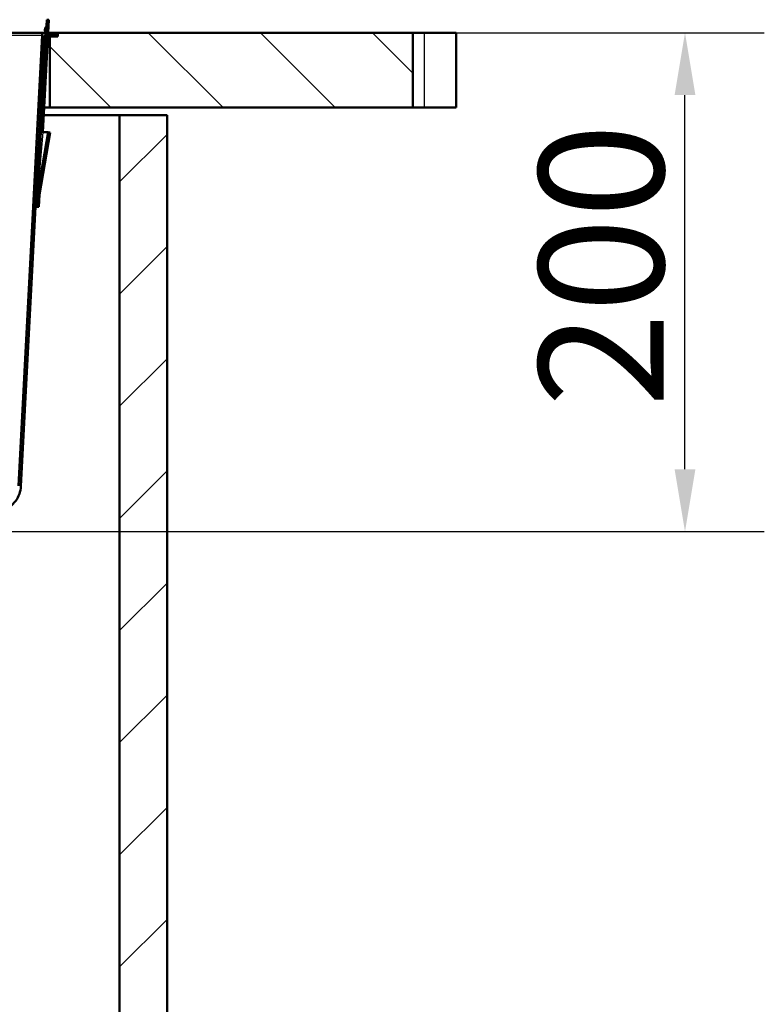
# Model space of a CAD drawing. Units: millimetres. Extents: x 0 to 2100, y 0 to 4042.
# Drawn here: x 1047 to 1345, y 1341 to 1736 of the extents above; entities that cross this region are included whole.
import ezdxf

# ---------------------------------------------------------------- set-up
doc = ezdxf.new("R2010")
doc.units = ezdxf.units.MM
doc.header["$LTSCALE"] = 10
for name, color, linetype, lineweight in [('Dimensions(ISO)', 7, 'Continuous', 25), ('Hatch', 7, 'Continuous', 9), ('Visible Edges(ISO)', 7, 'Continuous', 50), ('Visible Tangent Edges(ISO)', 7, 'Continuous', 25)]:
    doc.layers.add(name, color=color, linetype=linetype, lineweight=lineweight)
doc.styles.add('Text_5.0mm', font='arial.ttf', dxfattribs={"width": 0.9})
doc.dimstyles.new('KS-STANDARD', dxfattribs={"dimscale": 10, "dimtxt": 5, "dimasz": 2.5, "dimexe": 3.175, "dimexo": 0, "dimgap": 0.8, "dimtad": 1, "dimdec": 1, "dimrnd": 1e-08, "dimtxsty": 'Text_5.0mm', "dimcen": 0.09, "dimdle": 10, "dimclrd": 7, "dimclre": 7, "dimclrt": 7, "dimadec": 0, "dimazin": 2, "dimtfac": 0.5, "dimtdec": 4, "dimtmove": 0, "dimatfit": 3, "dimfxl": 1, "dimtolj": 1, "dimlwd": 25, "dimlwe": 25, "dimarcsym": 0})
pattern_1 = [(120, (0, 0), (-27.4963, -15.875), [])]

# ---------------------------------------------------------------- blocks, each defined once
blk = doc.blocks.new('*D4')
at = {"layer": 'Defpoints', "color": 0, "linetype": 'Continuous', "transparency": 16777216}
for p in [(1062.17, 1730.43), (1313.3, 1730.43), (868.57, 1530.67)]:
    blk.add_point(p, dxfattribs=at)
at = {"layer": 'Dimensions(ISO)', "color": 7, "linetype": 'Continuous', "lineweight": 25, "transparency": 16777216}
for p, q in [((1062.17, 1730.43), (1345.05, 1730.43)), ((1313.3, 1555.67), (1313.3, 1705.43)), ((868.57, 1530.67), (1345.05, 1530.67))]:
    blk.add_line(p, q, dxfattribs=at)
at = {"layer": 'Dimensions(ISO)', "color": 7, "linetype": 'Continuous', "transparency": 16777216}
for points in [[(1309.14, 1705.43), (1317.47, 1705.43), (1313.3, 1730.43)], [(1309.14, 1555.67), (1317.47, 1555.67), (1313.3, 1530.67)]]:
    blk.add_solid(points, dxfattribs=at)
at = {"layer": 'Dimensions(ISO)', "color": 7, "linetype": 'Continuous', "lineweight": 25, "transparency": 16777216, "insert": (1279.77, 1580.55), "char_height": 50, "attachment_point": 4, "rotation": 90, "style": 'Text_5.0mm'}
blk.add_mtext('\\A1;200', dxfattribs=at)

msp = doc.modelspace()

# ---------------------------------------------------------------- hatches: boundary and pattern name
at = {"layer": 'Hatch'}
h = msp.add_hatch(dxfattribs=at)
h.set_pattern_fill('ANSI31', color=256, scale=254, angle=75, style=0)
h.set_pattern_definition(pattern_1)
h.paths.add_polyline_path([(1058.58, 1735.59), (1057.78, 1735.63), (1057.51, 1730.43), (1057.46, 1729.53), (1055.42, 1690.7), (1056.22, 1690.65), (1058.26, 1729.53), (1058.31, 1730.43)])
h = msp.add_hatch(dxfattribs=at)
h.set_pattern_fill('ANSI31', color=256, scale=254, angle=15, style=0)
h.set_pattern_definition([(60, (0, 0), (-27.4963, 15.875), [])])
edge = h.paths.add_edge_path()
edge.add_line((851.01, 1520.52), (853.69, 1520.52))
edge.add_line((853.69, 1520.52), (862.51, 1521.29))
edge.add_ellipse((862.29, 1523.78), major_axis=(2.49, 0.22), ratio=1, start_angle=270, end_angle=310)
edge.add_line((864.06, 1522.01), (865.79, 1523.74))
edge.add_ellipse((864.02, 1525.51), major_axis=(1.77, 1.77), ratio=1, start_angle=270, end_angle=310)
edge.add_line((866.51, 1525.29), (866.74, 1527.85))
edge.add_ellipse((868.73, 1527.68), major_axis=(-2, -0.1), ratio=1, start_angle=270, end_angle=352, ccw=False)
edge.add_line((868.62, 1529.67), (1037.04, 1538.5))
edge.add_spline(control_points=[(1037.04, 1538.5), (1038.12, 1538.56), (1040.25, 1538.98), (1043.12, 1540.53), (1045.43, 1542.83), (1046.97, 1545.7), (1047.4, 1547.83), (1047.45, 1548.91)], knot_values=[-1, -1, -1, -1, -0.8, -0.6, -0.4, -0.2, 0, 0, 0, 0], degree=3, periodic=0)
edge.add_line((1047.45, 1548.91), (1056.9, 1729.25))
edge.add_ellipse((1057.2, 1729.23), major_axis=(0.016, 0.3), ratio=1, start_angle=3, end_angle=90, ccw=False)
edge.add_line((1057.2, 1729.53), (1057.46, 1729.53))
edge.add_line((1057.46, 1729.53), (1058.26, 1729.53))
edge.add_line((1058.26, 1729.53), (1061.97, 1729.53))
edge.add_line((1061.97, 1729.53), (1061.97, 1730.43))
edge.add_line((1061.97, 1730.43), (1058.31, 1730.43))
edge.add_line((1058.31, 1730.43), (1057.51, 1730.43))
edge.add_line((1057.51, 1730.43), (1056.7, 1730.43))
edge.add_ellipse((1057.2, 1729.23), major_axis=(-0.5, 1.2), ratio=1, start_angle=0, end_angle=64.3801)
edge.add_line((1055.9, 1729.3), (1046.45, 1548.96))
edge.add_ellipse((1036.47, 1549.48), major_axis=(9.99, 0.52), ratio=1, start_angle=270, end_angle=354, ccw=False)
edge.add_line((1036.99, 1539.5), (868.57, 1530.67))
edge.add_ellipse((868.73, 1527.68), major_axis=(-3, -0.16), ratio=1, start_angle=270, end_angle=352)
edge.add_line((865.74, 1527.94), (865.52, 1525.38))
edge.add_ellipse((864.02, 1525.51), major_axis=(-0.13, -1.49), ratio=1, start_angle=50, end_angle=90, ccw=False)
edge.add_line((865.08, 1524.45), (863.36, 1522.72))
edge.add_ellipse((862.29, 1523.78), major_axis=(-1.06, -1.06), ratio=1, start_angle=50, end_angle=90, ccw=False)
edge.add_line((862.43, 1522.29), (853.6, 1521.51))
edge.add_ellipse((854.03, 1516.53), major_axis=(-4.98, -0.44), ratio=1, start_angle=270, end_angle=302.1596)
h = msp.add_hatch(dxfattribs=at)
h.set_pattern_fill('ANSI31', color=256, scale=254, angle=90, style=0)
h.set_pattern_definition([(135, (0, 0), (-22.45064, -22.45064), [])])
h.paths.add_polyline_path([(1204.35, 1700.43), (1204.35, 1730.43), (1062.17, 1730.43), (1062.17, 1728.93), (1058.97, 1728.93), (1058.97, 1700.43)])
h = msp.add_hatch(dxfattribs=at)
h.set_pattern_fill('ANSI31', color=256, scale=254, style=0)
h.set_pattern_definition([(45, (0, 0), (-22.45064, 22.45064), [])])
h.paths.add_polyline_path([(505.97, 935.43), (1105.97, 935.43), (1105.97, 1697.43), (1086.97, 1697.43), (1086.97, 954.43), (524.97, 954.43), (524.97, 1697.43), (505.97, 1697.43)])
h = msp.add_hatch(dxfattribs=at)
h.set_pattern_fill('ANSI31', color=256, scale=254, angle=75, style=0)
h.set_pattern_definition(pattern_1)
h.paths.add_polyline_path([(1053.85, 1660.74), (1054.65, 1660.69), (1054.91, 1665.69), (1059.22, 1690.5), (1058.42, 1690.54), (1054.12, 1665.73)])

# ---------------------------------------------------------------- linework, layer by layer
at = {"layer": 'Visible Edges(ISO)'}
for p, q in [((1057.78, 1735.63), (1055.42, 1690.7)), ((1056.22, 1690.65), (1058.58, 1735.59)), ((1058.58, 1735.59), (1057.78, 1735.63)), ((1056.7, 1730.43), (1030.94, 1730.43)), ((1055.9, 1729.3), (1046.45, 1548.96)), ((1047.45, 1548.91), (1056.9, 1729.25)), ((1061.97, 1730.43), (1056.7, 1730.43)), ((1057.43, 1728.93), (1056.89, 1728.93)), ((1057.2, 1729.53), (1061.97, 1729.53)), ((1058.97, 1728.93), (1058.23, 1728.93)), ((1062.17, 1728.93), (1058.97, 1728.93)), ((1058.97, 1728.93), (1058.97, 1700.43)), ((1061.97, 1730.43), (1062.17, 1730.43)), ((1061.97, 1729.53), (1061.97, 1730.43)), ((1204.35, 1730.43), (1062.17, 1730.43)), ((1062.17, 1730.43), (1062.17, 1728.93)), ((1204.35, 1700.43), (1204.35, 1730.43)), ((1208.97, 1730.43), (1204.35, 1730.43)), ((1208.97, 1730.43), (1221.67, 1730.43)), ((1221.67, 1700.43), (1221.67, 1730.43)), ((1055.93, 1700.43), (1055.39, 1700.43)), ((1058.97, 1700.43), (1056.74, 1700.43)), ((1058.97, 1700.43), (1204.35, 1700.43)), ((1204.35, 1700.43), (1208.97, 1700.43)), ((1221.67, 1700.43), (1208.97, 1700.43)), ((1055.24, 1697.43), (1055.78, 1697.43)), ((1056.58, 1697.43), (1086.97, 1697.43)), ((1105.97, 1697.43), (1086.97, 1697.43)), ((1086.97, 1697.43), (1086.97, 954.43)), ((1105.97, 935.43), (1105.97, 1697.43)), ((1054.12, 1665.76), (1055.42, 1690.7)), ((1058.42, 1690.54), (1054.12, 1665.73)), ((1054.91, 1665.69), (1059.22, 1690.5)), ((1055.42, 1690.7), (1056.22, 1690.65)), ((1056.22, 1690.65), (1056.23, 1690.65)), ((1058.42, 1690.54), (1056.23, 1690.65)), ((1059.22, 1690.5), (1058.42, 1690.54)), ((1054.12, 1665.73), (1053.85, 1660.74)), ((1054.12, 1665.76), (1054.12, 1665.73)), ((1054.65, 1660.69), (1054.91, 1665.69)), ((1053.85, 1660.74), (1054.65, 1660.69))]:
    msp.add_line(p, q, dxfattribs=at)
for centre, radius, start, end in [((1058.63, 1731.58), 1.6, 128.4096, 225.5904), ((1057.2, 1729.23), 1.3, 112.6199, 177), ((1057.2, 1729.23), 0.3, 90, 177), ((1056.74, 1695.63), 1.6, 179.641, 225.5904), ((1056.74, 1695.63), 1.6, 128.4096, 174.359)]:
    msp.add_arc(centre, radius, start, end, dxfattribs=at)
msp.add_open_spline([(1037.04, 1538.5), (1038.12, 1538.56), (1040.25, 1538.98), (1043.12, 1540.53), (1045.43, 1542.83), (1046.97, 1545.7), (1047.4, 1547.83), (1047.45, 1548.91)], degree=3, dxfattribs=at)
at = {"layer": 'Visible Tangent Edges(ISO)'}
for p, q in [((1208.97, 1700.43), (1208.97, 1730.43)), ((1056.23, 1690.65), (1054.12, 1665.76))]:
    msp.add_line(p, q, dxfattribs=at)
msp.add_ellipse((1030.87, 1729.23), major_axis=(25.04, 0.07), ratio=0.00271, start_param=6.283036, end_param=7.851093, dxfattribs=at)

# ---------------------------------------------------------------- dimensions: what is measured, and where the dimension line sits
at = {"layer": 'Dimensions(ISO)', "color": 7, "linetype": 'Continuous', "lineweight": 25}
dim = msp.add_linear_dim(base=(1313.3, 1730.43), p1=(868.57, 1530.67), p2=(1062.17, 1730.43), angle=90, dimstyle='KS-STANDARD', override={"dimgap": 0.8, "dimdec": 0, "dimtol": 0, "dimlim": 0, "dimtp": 0, "dimtm": 0, "dimtdec": 4, "dimtofl": 0, "dimatfit": 1}, dxfattribs=at)
dim.commit()
dim.dimension.update_dxf_attribs({"geometry": '*D4', "text_midpoint": (1313.3, 1630.57), "dimtype": 160})

doc.saveas('drawing.dxf')
